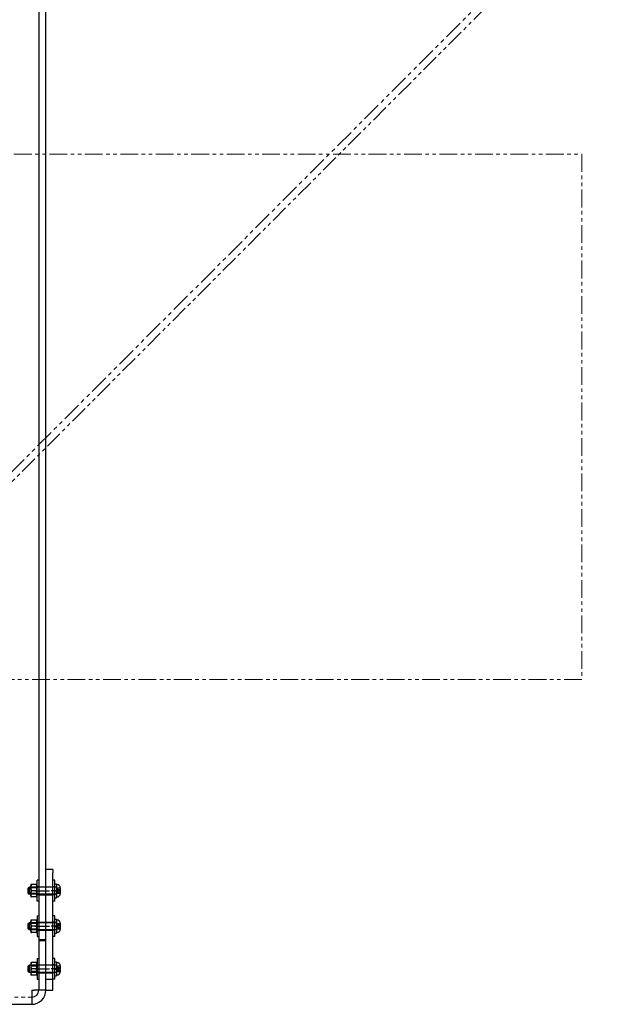
# Model space of a CAD drawing. Units: inches. Extents: x 49 to 439, y 26 to 287.
# Drawn here: x 327 to 347, y 213 to 247 of the extents above; entities that cross this region are included whole.
import ezdxf

# ---------------------------------------------------------------- set-up
doc = ezdxf.new("R2010")
doc.units = ezdxf.units.IN
doc.header["$MEASUREMENT"] = 0
doc.linetypes.add('HIDDEN2', pattern=[0.1875, 0.125, -0.0625])
doc.linetypes.add('PHANTOM2', pattern=[1.25, 0.625, -0.125, 0.125, -0.125, 0.125, -0.125])
for name, color, linetype, lineweight in [('Contour_1', 5, 'Continuous', 30), ('Hidden_Narrow', 72, 'HIDDEN2', 20), ('Phantom_2', 150, 'PHANTOM2', 20)]:
    doc.layers.add(name, color=color, linetype=linetype, lineweight=lineweight)

# ---------------------------------------------------------------- blocks, each defined once
blk = doc.blocks.new('DISCHARGE GUARD DOOR TOP')
at = {"layer": 'Contour_1', "color": 4, "ltscale": 1.085174}
blk.add_line((49.223, 127.429), (49.223, 87.054), dxfattribs=at)
at = {"layer": 'Contour_1', "color": 4}
for p, q in [((49.473, 87.054), (49.473, 127.429)), ((49.723, 91.304), (49.473, 91.304)), ((49.723, 91.304), (49.723, 91.179)), ((49.723, 87.429), (49.723, 91.179)), ((49.786, 90.921), (49.723, 90.921)), ((49.786, 90.187), (49.786, 90.921)), ((48.941, 90.773), (48.941, 90.773)), ((49.16, 90.773), (49.16, 90.773)), ((49.786, 90.799), (49.848, 90.799)), ((49.848, 90.562), (49.786, 90.551)), ((49.786, 90.535), (49.848, 90.546)), ((49.848, 90.799), (49.848, 90.562)), ((49.863, 90.773), (49.848, 90.773)), ((49.848, 90.562), (49.848, 90.546)), ((49.848, 90.546), (49.848, 90.31)), ((49.98, 90.656), (49.98, 90.453)), ((48.941, 90.335), (48.941, 90.335)), ((49.16, 90.335), (49.16, 90.335)), ((49.786, 90.187), (49.723, 90.187)), ((49.786, 90.31), (49.848, 90.31)), ((49.863, 90.336), (49.848, 90.336)), ((49.786, 89.671), (49.723, 89.671)), ((49.786, 88.937), (49.786, 89.671)), ((49.786, 89.549), (49.848, 89.549)), ((49.848, 89.549), (49.848, 89.312)), ((49.863, 89.523), (49.848, 89.523)), ((49.848, 89.312), (49.786, 89.301)), ((49.786, 89.285), (49.848, 89.296)), ((49.848, 89.312), (49.848, 89.296)), ((49.848, 89.296), (49.848, 89.06)), ((49.98, 89.406), (49.98, 89.203)), ((49.786, 88.937), (49.723, 88.937)), ((49.786, 89.06), (49.848, 89.06)), ((49.863, 89.086), (49.848, 89.086)), ((49.786, 88.171), (49.723, 88.171)), ((49.786, 87.437), (49.786, 88.171)), ((49.786, 88.049), (49.848, 88.049)), ((49.848, 87.812), (49.786, 87.801)), ((49.786, 87.785), (49.848, 87.796)), ((49.848, 88.049), (49.848, 87.812)), ((49.863, 88.023), (49.848, 88.023)), ((49.848, 87.812), (49.848, 87.796)), ((49.848, 87.796), (49.848, 87.56)), ((49.98, 87.906), (49.98, 87.703)), ((49.723, 87.429), (49.473, 87.429)), ((49.786, 87.437), (49.723, 87.437)), ((49.723, 87.054), (49.723, 87.429)), ((49.786, 87.56), (49.848, 87.56)), ((49.863, 87.586), (49.848, 87.586)), ((48.973, 87.054), (48.973, 86.554)), ((48.973, 87.054), (49.065, 87.054)), ((49.473, 87.054), (49.065, 87.054)), ((49.473, 87.054), (49.723, 87.054)), ((11.613, 86.554), (48.973, 86.554))]:
    blk.add_line(p, q, dxfattribs=at)
at = {"layer": 'Contour_1', "color": 4, "ltscale": 1.115592}
for p, q in [((49.16, 90.187), (49.16, 90.921)), ((49.16, 89.671), (49.16, 88.937)), ((49.16, 88.171), (49.16, 87.437))]:
    blk.add_line(p, q, dxfattribs=at)
at = {"layer": 'Contour_1', "color": 4, "ltscale": 0.119896}
for p, q in [((49.223, 90.921), (49.16, 90.921)), ((49.223, 90.695), (49.16, 90.695)), ((49.786, 90.695), (49.723, 90.695)), ((49.223, 90.414), (49.16, 90.414)), ((49.223, 90.187), (49.16, 90.187)), ((49.786, 90.414), (49.723, 90.414)), ((49.16, 89.671), (49.223, 89.671)), ((49.16, 89.445), (49.223, 89.445)), ((49.16, 89.164), (49.223, 89.164)), ((49.786, 89.445), (49.723, 89.445)), ((49.786, 89.164), (49.723, 89.164)), ((49.16, 88.937), (49.223, 88.937)), ((49.16, 88.171), (49.223, 88.171)), ((49.16, 87.945), (49.223, 87.945)), ((49.786, 87.945), (49.723, 87.945)), ((49.16, 87.664), (49.223, 87.664)), ((49.16, 87.437), (49.223, 87.437)), ((49.786, 87.664), (49.723, 87.664))]:
    blk.add_line(p, q, dxfattribs=at)
at = {"layer": 'Contour_1', "color": 4, "ltscale": 0.082514}
for p, q in [((48.848, 90.648), (48.878, 90.679)), ((48.848, 90.46), (48.878, 90.429)), ((48.848, 89.398), (48.878, 89.429)), ((48.848, 89.21), (48.878, 89.179)), ((48.848, 87.898), (48.878, 87.929)), ((48.848, 87.71), (48.878, 87.679))]:
    blk.add_line(p, q, dxfattribs=at)
at = {"layer": 'Contour_1', "color": 4, "ltscale": 0.56435}
for p, q in [((48.848, 90.46), (48.848, 90.648)), ((48.848, 89.21), (48.848, 89.398)), ((48.848, 87.71), (48.848, 87.898))]:
    blk.add_line(p, q, dxfattribs=at)
at = {"layer": 'Contour_1', "color": 4, "ltscale": 0.949925}
for p, q in [((48.878, 90.679), (48.878, 90.429)), ((48.878, 89.429), (48.878, 89.179)), ((48.878, 87.929), (48.878, 87.679))]:
    blk.add_line(p, q, dxfattribs=at)
at = {"layer": 'Contour_1', "color": 4, "ltscale": 1.167626}
for p, q in [((49.844, 90.679), (48.878, 90.679)), ((49.844, 90.429), (48.878, 90.429)), ((49.844, 89.429), (48.878, 89.429)), ((49.844, 89.179), (48.878, 89.179)), ((49.844, 87.929), (48.878, 87.929)), ((49.844, 87.679), (48.878, 87.679))]:
    blk.add_line(p, q, dxfattribs=at)
at = {"layer": 'Contour_1', "color": 4, "ltscale": 0.436217}
for p, q in [((48.941, 90.773), (48.941, 90.663)), ((48.941, 90.663), (48.941, 90.444)), ((48.941, 89.414), (48.941, 89.195)), ((48.941, 89.195), (48.941, 89.085)), ((48.941, 88.023), (48.941, 87.914)), ((48.941, 87.914), (48.941, 87.695)), ((48.941, 87.695), (48.941, 87.585))]:
    blk.add_line(p, q, dxfattribs=at)
at = {"layer": 'Contour_1', "color": 4, "ltscale": 0.001657}
blk.add_line((48.941, 90.773), (48.941, 90.773), dxfattribs=at)
at = {"layer": 'Contour_1', "color": 4, "ltscale": 0.059422}
for p, q in [((48.956, 90.652), (48.941, 90.679)), ((49.144, 90.652), (49.16, 90.679)), ((48.956, 90.456), (48.941, 90.429)), ((49.144, 90.456), (49.16, 90.429)), ((48.956, 89.402), (48.941, 89.429)), ((48.956, 89.206), (48.941, 89.179)), ((49.144, 89.402), (49.16, 89.429)), ((49.144, 89.206), (49.16, 89.179)), ((48.956, 87.902), (48.941, 87.929)), ((49.144, 87.902), (49.16, 87.929)), ((48.956, 87.706), (48.941, 87.679)), ((49.144, 87.706), (49.16, 87.679))]:
    blk.add_line(p, q, dxfattribs=at)
at = {"layer": 'Contour_1', "color": 4, "ltscale": 0.586311}
for p, q in [((48.956, 90.456), (48.956, 90.652)), ((49.144, 90.652), (49.144, 90.456)), ((48.956, 89.206), (48.956, 89.402)), ((49.144, 89.402), (49.144, 89.206)), ((48.956, 87.706), (48.956, 87.902)), ((49.144, 87.902), (49.144, 87.706))]:
    blk.add_line(p, q, dxfattribs=at)
at = {"layer": 'Contour_1', "color": 4, "ltscale": 0.357507}
for p, q in [((49.144, 90.652), (48.956, 90.652)), ((49.144, 90.456), (48.956, 90.456)), ((49.144, 89.402), (48.956, 89.402)), ((49.144, 89.206), (48.956, 89.206)), ((49.144, 87.902), (48.956, 87.902)), ((49.144, 87.706), (48.956, 87.706))]:
    blk.add_line(p, q, dxfattribs=at)
at = {"layer": 'Contour_1', "color": 4, "ltscale": 0.342601}
for p, q in [((49.14, 90.773), (48.96, 90.773)), ((49.14, 90.772), (48.96, 90.772)), ((49.14, 90.555), (48.96, 90.555)), ((49.14, 90.553), (48.96, 90.553)), ((49.14, 90.336), (48.96, 90.336)), ((49.14, 90.335), (48.96, 90.335)), ((49.14, 89.523), (48.96, 89.523)), ((49.14, 89.523), (48.96, 89.523)), ((49.14, 89.304), (48.96, 89.304)), ((49.14, 89.304), (48.96, 89.304)), ((49.14, 89.085), (48.96, 89.085)), ((49.14, 89.085), (48.96, 89.085)), ((49.14, 88.023), (48.96, 88.023)), ((49.14, 87.804), (48.96, 87.804)), ((49.14, 87.585), (48.96, 87.585))]:
    blk.add_line(p, q, dxfattribs=at)
at = {"layer": 'Contour_1', "color": 4, "ltscale": 0.277663}
for p, q in [((49.098, 90.554), (49.598, 90.554)), ((49.098, 89.304), (49.598, 89.304)), ((49.098, 87.804), (49.598, 87.804))]:
    blk.add_line(p, q, dxfattribs=at)
at = {"layer": 'Contour_1', "color": 4, "ltscale": 0.476074}
for p, q in [((49.223, 90.695), (49.473, 90.695)), ((49.473, 90.695), (49.723, 90.695)), ((49.223, 90.414), (49.473, 90.414)), ((49.473, 90.414), (49.723, 90.414)), ((49.223, 89.445), (49.473, 89.445)), ((49.223, 89.164), (49.473, 89.164)), ((49.473, 89.445), (49.723, 89.445)), ((49.473, 89.164), (49.723, 89.164)), ((49.223, 88.804), (49.473, 88.804)), ((49.223, 87.945), (49.473, 87.945)), ((49.473, 87.945), (49.723, 87.945)), ((49.223, 87.664), (49.473, 87.664)), ((49.473, 87.664), (49.723, 87.664))]:
    blk.add_line(p, q, dxfattribs=at)
at = {"layer": 'Contour_1', "color": 4, "ltscale": 0.173224}
for p, q in [((49.973, 90.554), (49.661, 90.554)), ((49.973, 89.304), (49.661, 89.304)), ((49.973, 87.804), (49.661, 87.804))]:
    blk.add_line(p, q, dxfattribs=at)
at = {"layer": 'Contour_1', "color": 4, "ltscale": 0.117991}
for p, q in [((49.848, 90.681), (49.786, 90.681)), ((49.848, 90.427), (49.786, 90.427)), ((49.848, 89.431), (49.786, 89.431)), ((49.848, 89.177), (49.786, 89.177)), ((49.848, 87.931), (49.786, 87.931)), ((49.848, 87.677), (49.786, 87.677))]:
    blk.add_line(p, q, dxfattribs=at)
at = {"layer": 'Contour_1', "color": 4, "ltscale": 0.197988}
for p, q in [((49.841, 90.554), (49.893, 90.644)), ((49.841, 90.554), (49.893, 90.464)), ((49.841, 89.304), (49.893, 89.394)), ((49.841, 89.304), (49.893, 89.214)), ((49.841, 87.804), (49.893, 87.894)), ((49.841, 87.804), (49.893, 87.714))]:
    blk.add_line(p, q, dxfattribs=at)
at = {"layer": 'Contour_1', "color": 4, "ltscale": 0.165609}
for p, q in [((49.98, 90.644), (49.893, 90.644)), ((49.893, 90.599), (49.98, 90.599)), ((49.893, 90.509), (49.98, 90.509)), ((49.893, 90.464), (49.98, 90.464)), ((49.98, 89.394), (49.893, 89.394)), ((49.893, 89.349), (49.98, 89.349)), ((49.893, 89.259), (49.98, 89.259)), ((49.893, 89.214), (49.98, 89.214)), ((49.98, 87.894), (49.893, 87.894)), ((49.893, 87.849), (49.98, 87.849)), ((49.893, 87.759), (49.98, 87.759)), ((49.893, 87.714), (49.98, 87.714))]:
    blk.add_line(p, q, dxfattribs=at)
at = {"layer": 'Contour_1', "color": 4, "ltscale": 0.43446}
blk.add_line((48.941, 90.444), (48.941, 90.335), dxfattribs=at)
at = {"layer": 'Contour_1', "color": 4, "ltscale": 0.436207}
blk.add_line((48.941, 89.523), (48.941, 89.414), dxfattribs=at)
at = {"layer": 'Contour_1', "color": 4, "ltscale": 0.476082}
blk.add_line((49.473, 88.827), (49.223, 88.825), dxfattribs=at)
at = {"layer": 'Contour_1', "color": 4, "ltscale": 0.011679}
for centre, start, end in [((49.844, 90.683), 270, 0), ((49.844, 90.425), 0, 90), ((49.844, 89.433), 270, 0), ((49.844, 89.175), 0, 90), ((49.844, 87.933), 270, 0), ((49.844, 87.675), 0, 90)]:
    blk.add_arc(centre, 0.00394, start, end, dxfattribs=at)
at = {"layer": 'Contour_1', "color": 4}
for centre, radius, start, end in [((49.863, 90.656), 0.117, 0, 90), ((49.863, 90.453), 0.117, 270, 0), ((49.863, 89.406), 0.117, 0, 90), ((49.863, 89.203), 0.117, 270, 0), ((49.863, 87.906), 0.117, 0, 90), ((49.863, 87.703), 0.117, 270, 0), ((48.973, 87.054), 0.25, 270, 0), ((48.973, 87.054), 0.5, 270, 0)]:
    blk.add_arc(centre, radius, start, end, dxfattribs=at)
at = {"layer": 'Contour_1', "color": 4, "ltscale": 0.244142}
for points in [[(48.941, 90.773), (48.941, 90.773), (48.96, 90.772)], [(48.96, 90.773), (48.941, 90.773), (48.941, 90.773)], [(48.941, 90.664), (48.941, 90.715), (48.96, 90.773)], [(48.96, 90.772), (48.941, 90.714), (48.941, 90.663)], [(48.96, 90.555), (48.941, 90.614), (48.941, 90.664)], [(48.941, 90.663), (48.941, 90.612), (48.96, 90.553)], [(48.941, 90.446), (48.941, 90.496), (48.96, 90.555)], [(48.96, 90.553), (48.941, 90.495), (48.941, 90.444)], [(49.14, 90.772), (49.16, 90.773), (49.16, 90.773)], [(49.14, 90.773), (49.16, 90.715), (49.16, 90.664)], [(49.16, 90.773), (49.16, 90.773), (49.14, 90.773)], [(49.16, 90.663), (49.16, 90.714), (49.14, 90.772)], [(49.16, 90.664), (49.16, 90.614), (49.14, 90.555)], [(49.14, 90.553), (49.16, 90.612), (49.16, 90.663)], [(49.14, 90.555), (49.16, 90.496), (49.16, 90.446)], [(49.16, 90.444), (49.16, 90.495), (49.14, 90.553)], [(48.941, 90.335), (48.941, 90.336), (48.96, 90.336)], [(48.96, 90.335), (48.941, 90.335), (48.941, 90.335)], [(48.96, 90.336), (48.941, 90.395), (48.941, 90.446)], [(48.941, 90.444), (48.941, 90.393), (48.96, 90.335)], [(49.16, 90.446), (49.16, 90.395), (49.14, 90.336)], [(49.14, 90.335), (49.16, 90.393), (49.16, 90.444)], [(49.14, 90.336), (49.16, 90.336), (49.16, 90.335)], [(49.16, 90.335), (49.16, 90.335), (49.14, 90.335)], [(48.941, 89.523), (48.941, 89.523), (48.96, 89.523)], [(48.96, 89.523), (48.941, 89.523), (48.941, 89.523)], [(48.96, 89.523), (48.941, 89.464), (48.941, 89.414)], [(49.14, 89.523), (49.16, 89.523), (49.16, 89.523)], [(49.16, 89.414), (49.16, 89.464), (49.14, 89.523)], [(49.16, 89.523), (49.16, 89.523), (49.14, 89.523)], [(48.941, 89.414), (48.941, 89.363), (48.96, 89.304)], [(48.96, 89.304), (48.941, 89.363), (48.941, 89.414)], [(48.96, 89.304), (48.941, 89.246), (48.941, 89.195)], [(48.941, 89.195), (48.941, 89.144), (48.96, 89.085)], [(48.96, 89.085), (48.941, 89.144), (48.941, 89.195)], [(49.14, 89.304), (49.16, 89.363), (49.16, 89.414)], [(49.16, 89.414), (49.16, 89.363), (49.14, 89.304)], [(49.16, 89.195), (49.16, 89.246), (49.14, 89.304)], [(49.14, 89.085), (49.16, 89.144), (49.16, 89.195)], [(49.16, 89.195), (49.16, 89.144), (49.14, 89.085)], [(48.96, 89.085), (48.941, 89.085), (48.941, 89.085)], [(48.941, 89.085), (48.941, 89.085), (48.96, 89.085)], [(49.16, 89.085), (49.16, 89.085), (49.14, 89.085)], [(49.14, 89.085), (49.16, 89.085), (49.16, 89.085)], [(48.941, 88.023), (48.941, 88.023), (48.96, 88.023)], [(48.96, 88.023), (48.941, 87.964), (48.941, 87.914)], [(48.941, 87.914), (48.941, 87.863), (48.96, 87.804)], [(48.96, 87.804), (48.941, 87.746), (48.941, 87.695)], [(49.16, 87.914), (49.16, 87.964), (49.14, 88.023)], [(49.14, 88.023), (49.16, 88.023), (49.16, 88.023)], [(49.14, 87.804), (49.16, 87.863), (49.16, 87.914)], [(49.16, 87.695), (49.16, 87.746), (49.14, 87.804)], [(48.96, 87.585), (48.941, 87.585), (48.941, 87.585)], [(48.941, 87.695), (48.941, 87.644), (48.96, 87.585)], [(49.14, 87.585), (49.16, 87.644), (49.16, 87.695)], [(49.16, 87.585), (49.16, 87.585), (49.14, 87.585)]]:
    blk.add_rational_spline(points, [1, 1.0379548493, 1], degree=2, dxfattribs=at)
at = {"layer": 'Contour_1', "color": 4, "ltscale": 0.174084}
for points in [[(49.893, 90.644), (49.88, 90.622), (49.893, 90.599)], [(49.893, 90.599), (49.88, 90.554), (49.893, 90.509)], [(49.893, 90.509), (49.88, 90.487), (49.893, 90.464)], [(49.893, 89.394), (49.88, 89.372), (49.893, 89.349)], [(49.893, 89.349), (49.88, 89.304), (49.893, 89.259)], [(49.893, 89.259), (49.88, 89.237), (49.893, 89.214)], [(49.893, 87.894), (49.88, 87.872), (49.893, 87.849)], [(49.893, 87.849), (49.88, 87.804), (49.893, 87.759)], [(49.893, 87.759), (49.88, 87.737), (49.893, 87.714)]]:
    blk.add_rational_spline(points, [1, 1.15470053838, 1], degree=2, dxfattribs=at)
at = {"layer": 'Contour_1', "color": 4, "ltscale": 0.244121}
for points, weights in [([(48.941, 89.414), (48.941, 89.464), (48.96, 89.523)], [1.00000680451, 1.03795144674, 1]), ([(49.14, 89.523), (49.16, 89.464), (49.16, 89.414)], [1, 1.03795144674, 1.00000680451]), ([(48.941, 89.195), (48.941, 89.246), (48.96, 89.304)], [1.00000680471, 1.03795144664, 1]), ([(49.14, 89.304), (49.16, 89.246), (49.16, 89.195)], [1, 1.03795144664, 1.00000680471])]:
    blk.add_rational_spline(points, weights, degree=2, dxfattribs=at)
at = {"layer": 'Hidden_Narrow', "color": 4, "ltscale": 1.086714}
blk.add_line((48.973, 86.804), (11.223, 86.804), dxfattribs=at)
at = {"layer": 'Phantom_2', "color": 4, "ltscale": 1.086714}
blk.add_line((68.873, 125.91), (42.279, 99.316), dxfattribs=at)
at = {"layer": 'Phantom_2', "color": 4}
blk.add_line((42.455, 99.139), (69.05, 125.733), dxfattribs=at)

msp = doc.modelspace()

# ---------------------------------------------------------------- linework, layer by layer
at = {"layer": 'Phantom_2'}
msp.add_lwpolyline([(286.551, 242.578), (346.566, 242.578), (346.566, 224.078), (286.551, 224.078)], close=True, dxfattribs=at)

# ---------------------------------------------------------------- block references
at = {"layer": 'Contour_1'}
msp.add_blockref('DISCHARGE GUARD DOOR TOP', (278.203, 126.081), dxfattribs=at)

doc.saveas('drawing.dxf')
